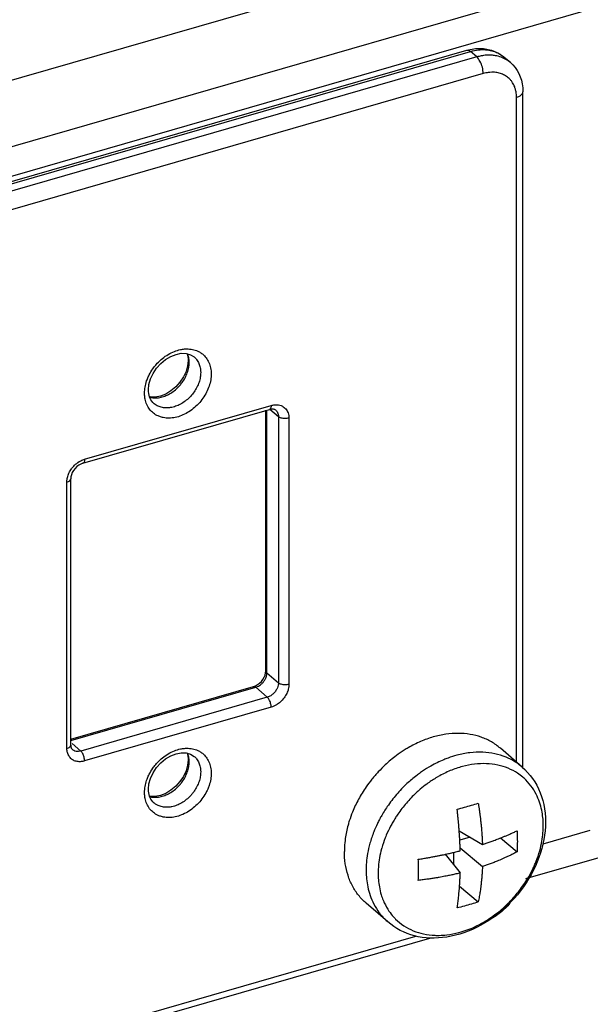
# Model space of a CAD drawing. Units: millimetres. Extents: x -225 to 281, y -86 to 159.
# Drawn here: x 55 to 77, y -30 to 8 of the extents above; entities that cross this region are included whole.
import ezdxf

# ---------------------------------------------------------------- set-up
doc = ezdxf.new("R2010")
doc.units = ezdxf.units.MM
doc.header["$LTSCALE"] = 36.425481
doc.layers.get('0').update_dxf_attribs({"linetype": 'CONTINUOUS'})

msp = doc.modelspace()

# ---------------------------------------------------------------- linework, layer by layer
at = {"color": 7, "linetype": 'CONTINUOUS'}
for p, q in [((257.476, 61.731), (-109.718, -44.269)), ((-9.231, -16.617), (72.609, 7.008)), ((72.609, 7.008), (72.941, 7.072)), ((72.941, 7.072), (73.264, 7.073)), ((73.264, 7.073), (73.569, 7.011)), ((73.569, 7.011), (73.842, 6.893)), ((73.842, 6.893), (74.053, 6.744)), ((74.307, 6.524), (74.057, 6.74)), ((74.49, 6.33), (74.568, 6.218)), ((74.568, 6.218), (74.636, 6.097)), ((74.796, -20.973), (74.796, 5.387)), ((61.665, -4.829), (61.835, -4.878)), ((61.835, -4.878), (61.975, -4.966)), ((61.719, -5.315), (61.658, -5.531)), ((61.739, -5.109), (61.719, -5.315)), ((61.736, -5.037), (61.739, -5.109)), ((61.558, -5.747), (61.422, -5.952)), ((61.658, -5.531), (61.558, -5.747)), ((60.193, -6.32), (60.19, -6.248)), ((57.635, -9.117), (64.91, -7.017)), ((64.77, -17.224), (64.77, -7.043)), ((64.947, -7.008), (64.91, -7.017)), ((57.166, -9.646), (57.159, -9.721)), ((57.159, -20.114), (57.159, -9.721)), ((64.763, -17.299), (64.77, -17.224)), ((64.742, -17.381), (64.763, -17.299)), ((57.159, -19.888), (64.294, -17.828)), ((74.764, -20.973), (73.917, -20.239)), ((61.665, -20.418), (61.835, -20.466)), ((61.739, -20.697), (61.719, -20.903)), ((61.736, -20.625), (61.739, -20.697)), ((61.835, -20.466), (61.975, -20.555)), ((61.658, -21.12), (61.558, -21.336)), ((61.719, -20.903), (61.658, -21.12)), ((61.558, -21.336), (61.422, -21.541)), ((60.193, -21.909), (60.19, -21.837)), ((72.312, -23.464), (73.217, -23.991)), ((72.734, -23.71), (72.334, -23.825)), ((73.926, -23.738), (74.571, -24.283)), ((72.347, -24.122), (73.217, -24.857)), ((71.769, -24.379), (72.351, -25.107)), ((72.083, -24.308), (72.083, -24.772)), ((75.114, -25.175), (75.02, -25.338)), ((72.326, -25.619), (73.055, -26.236)), ((69.527, -27.02), (68.68, -26.287)), ((74.286, -26.281), (74.206, -26.385)), ((-8.703, -50.703), (71.163, -27.648))]:
    msp.add_line(p, q, dxfattribs=at)
at = {"color": 3, "linetype": 'CONTINUOUS'}
for p, q in [((258.476, 60.865), (-108.718, -45.135)), ((74.913, -25.327), (77.866, -24.475))]:
    msp.add_line(p, q, dxfattribs=at)
at = {"color": 9, "linetype": 'CONTINUOUS'}
for p, q in [((-100.61, -39.042), (245.368, 60.833)), ((-9.092, -16.664), (72.747, 6.961)), ((72.997, 6.744), (72.747, 6.961)), ((72.997, 6.744), (-8.842, -16.881)), ((74.053, 6.744), (74.057, 6.74)), ((73.247, 6.095), (-8.592, -17.53)), ((74.546, -20.784), (74.546, 5.171)), ((57.702, -8.958), (64.977, -6.858)), ((64.81, -17.299), (64.81, -7.043)), ((64.922, -7.003), (65.26, -7.296)), ((65.26, -7.296), (65.26, -17.689)), ((65.67, -7.351), (65.67, -17.743)), ((57.009, -20.243), (57.009, -9.851)), ((64.81, -17.299), (65.26, -17.689)), ((57.159, -19.94), (64.377, -17.857)), ((64.377, -17.857), (64.827, -18.247)), ((64.827, -18.247), (57.552, -20.347)), ((64.977, -18.636), (57.702, -20.736)), ((57.212, -20.052), (57.552, -20.347)), ((57.226, -20.292), (57.225, -20.292)), ((77.405, -23.449), (75.578, -23.977)), ((69.527, -27.02), (69.527, -27.02)), ((-8.592, -50.439), (70.621, -27.572))]:
    msp.add_line(p, q, dxfattribs=at)
at = {"color": 7, "linetype": 'CONTINUOUS'}
for points in [[(74.307, 6.524), (74.403, 6.432), (74.49, 6.33)], [(74.636, 6.097), (74.692, 5.969), (74.737, 5.833), (74.77, 5.69), (74.79, 5.541), (74.796, 5.387)], [(60.862, -5.064), (61.063, -4.944), (61.269, -4.864), (61.473, -4.824), (61.665, -4.829)], [(61.696, -4.838), (61.714, -4.9), (61.728, -4.967), (61.736, -5.037)], [(60.507, -5.405), (60.673, -5.22), (60.862, -5.064)], [(60.19, -6.248), (60.21, -6.042), (60.271, -5.825), (60.371, -5.609), (60.507, -5.405)], [(61.422, -5.952), (61.256, -6.136), (61.067, -6.292)], [(60.233, -6.521), (60.215, -6.457), (60.201, -6.39), (60.193, -6.32)], [(61.067, -6.292), (60.866, -6.413), (60.66, -6.493), (60.456, -6.532), (60.264, -6.527), (60.233, -6.518)], [(60.404, -6.78), (60.36, -6.737), (60.32, -6.69), (60.286, -6.638), (60.257, -6.581), (60.233, -6.521)], [(65.154, -7.043), (65.138, -7.031), (65.12, -7.021), (65.098, -7.012), (65.074, -7.006), (65.046, -7.001), (65.016, -7), (64.983, -7.002), (64.947, -7.008)], [(57.635, -9.117), (57.559, -9.146), (57.48, -9.189), (57.403, -9.247), (57.333, -9.317), (57.271, -9.395)], [(57.271, -9.395), (57.222, -9.479), (57.187, -9.564), (57.166, -9.646)], [(64.449, -17.756), (64.526, -17.698), (64.596, -17.628), (64.658, -17.55), (64.707, -17.466), (64.742, -17.381)], [(64.294, -17.828), (64.37, -17.8), (64.449, -17.756)], [(57.159, -20.114), (57.16, -20.142), (57.164, -20.169), (57.169, -20.193), (57.175, -20.215), (57.183, -20.234), (57.192, -20.252), (57.202, -20.267), (57.213, -20.28), (57.225, -20.292)], [(60.507, -20.993), (60.673, -20.809), (60.862, -20.653)], [(60.862, -20.653), (61.063, -20.533), (61.269, -20.452), (61.473, -20.413), (61.665, -20.418)], [(61.696, -20.427), (61.714, -20.488), (61.728, -20.555), (61.736, -20.625)], [(60.19, -21.837), (60.21, -21.63), (60.271, -21.414), (60.371, -21.198), (60.507, -20.993)], [(74.764, -20.973), (74.875, -21.075), (74.98, -21.184), (75.079, -21.3), (75.171, -21.423), (75.256, -21.551), (75.333, -21.686), (75.404, -21.827), (75.467, -21.973), (75.522, -22.124), (75.569, -22.28), (75.607, -22.441), (75.638, -22.606), (75.659, -22.775), (75.672, -22.947), (75.677, -23.122)], [(61.067, -21.881), (60.866, -22.001), (60.66, -22.082), (60.456, -22.121), (60.264, -22.116), (60.233, -22.107)], [(61.422, -21.541), (61.256, -21.725), (61.067, -21.881)], [(60.233, -22.109), (60.215, -22.046), (60.201, -21.978), (60.193, -21.909)], [(60.404, -22.369), (60.36, -22.326), (60.32, -22.278), (60.286, -22.226), (60.257, -22.17), (60.233, -22.109)], [(75.677, -23.122), (75.673, -23.291), (75.661, -23.462), (75.641, -23.634), (75.613, -23.807), (75.577, -23.98), (75.533, -24.154), (75.482, -24.327), (75.423, -24.5), (75.356, -24.672), (75.283, -24.842), (75.202, -25.01), (75.114, -25.175)], [(75.02, -25.338), (74.92, -25.498), (74.813, -25.654), (74.7, -25.807), (74.582, -25.955), (74.459, -26.099), (74.33, -26.238), (74.196, -26.372), (74.058, -26.501), (73.916, -26.624), (73.77, -26.741), (73.62, -26.853)], [(74.206, -26.385), (73.971, -26.617), (73.711, -26.812), (73.538, -26.908)], [(73.62, -26.853), (73.466, -26.957), (73.31, -27.055), (73.152, -27.147), (72.991, -27.231), (72.827, -27.308), (72.663, -27.378)], [(71.179, -27.649), (71.021, -27.639), (70.866, -27.62), (70.714, -27.594), (70.565, -27.56), (70.419, -27.518), (70.278, -27.468), (70.14, -27.411), (70.008, -27.347), (69.88, -27.275), (69.757, -27.197), (69.639, -27.112), (69.527, -27.02)], [(72.663, -27.378), (72.497, -27.44), (72.331, -27.494), (72.165, -27.541), (71.998, -27.579), (71.831, -27.609), (71.666, -27.631), (71.502, -27.645), (71.34, -27.651), (71.179, -27.649)]]:
    msp.add_lwpolyline(points, dxfattribs=at)
at = {"color": 9, "linetype": 'CONTINUOUS'}
for points, knots in [([(72.609, 7.007), (72.613, 7.009), (72.659, 7.021), (72.713, 6.99), (72.747, 6.961)], [0, 0, 0, 0, 0.097108, 1, 1, 1, 1]), ([(73.061, 7.023), (73.153, 7.032), (73.33, 7.036), (73.524, 7.005), (73.623, 6.976), (73.641, 6.97)], [0, 0, 0, 0, 0.474126, 0.901146, 1, 1, 1, 1]), ([(73.641, 6.97), (73.698, 6.952), (73.824, 6.903), (73.959, 6.82), (74.036, 6.758), (74.053, 6.744)], [0, 0, 0, 0, 0.376457, 0.860072, 1, 1, 1, 1]), ([(73.247, 6.095), (73.247, 6.177), (73.222, 6.345), (73.138, 6.567), (73.05, 6.699), (72.997, 6.744)], [0, 0, 0, 0, 0.348729, 0.707248, 1, 1, 1, 1]), ([(73.609, 6.809), (73.581, 6.812), (73.466, 6.818), (73.29, 6.809), (73.145, 6.781), (73.086, 6.768)], [0, 0, 0, 0, 0.161025, 0.657942, 1, 1, 1, 1]), ([(74.307, 6.524), (74.276, 6.551), (74.181, 6.624), (74.005, 6.72), (73.799, 6.784), (73.664, 6.804), (73.609, 6.809)], [0, 0, 0, 0, 0.160759, 0.467318, 0.782864, 1, 1, 1, 1]), ([(73.578, 6.147), (73.534, 6.146), (73.422, 6.137), (73.313, 6.113), (73.247, 6.095)], [0, 0, 0, 0, 0.392662, 1, 1, 1, 1]), ([(73.829, 6.125), (73.768, 6.138), (73.684, 6.148), (73.6, 6.148), (73.578, 6.147)], [0, 0, 0, 0, 0.744875, 1, 1, 1, 1]), ([(74.327, 5.83), (74.314, 5.845), (74.263, 5.903), (74.159, 5.991), (74.003, 6.077), (73.889, 6.112), (73.829, 6.125)], [0, 0, 0, 0, 0.098318, 0.392976, 0.692104, 1, 1, 1, 1]), ([(74.496, 5.514), (74.49, 5.534), (74.463, 5.611), (74.41, 5.719), (74.352, 5.8), (74.327, 5.83)], [0, 0, 0, 0, 0.173766, 0.675944, 1, 1, 1, 1]), ([(74.546, 5.171), (74.546, 5.243), (74.537, 5.359), (74.509, 5.472), (74.496, 5.514)], [0, 0, 0, 0, 0.623378, 1, 1, 1, 1]), ([(74.546, 5.171), (74.612, 5.19), (74.722, 5.231), (74.797, 5.341), (74.796, 5.387)], [0, 0, 0, 0, 0.590633, 1, 1, 1, 1]), ([(60.965, -4.867), (61.041, -4.823), (61.196, -4.746), (61.411, -4.68), (61.547, -4.66), (61.599, -4.655)], [0, 0, 0, 0, 0.392098, 0.766484, 1, 1, 1, 1]), ([(61.599, -4.655), (61.626, -4.653), (61.73, -4.648), (61.906, -4.662), (62.071, -4.714), (62.157, -4.757), (62.177, -4.769)], [0, 0, 0, 0, 0.137709, 0.518344, 0.881752, 1, 1, 1, 1]), ([(61.779, -5.184), (61.779, -5.124), (61.769, -5.007), (61.736, -4.895), (61.715, -4.843)], [0, 0, 0, 0, 0.516084, 1, 1, 1, 1]), ([(61.975, -4.966), (62.01, -4.997), (62.082, -5.073), (62.165, -5.215), (62.205, -5.347), (62.218, -5.426), (62.221, -5.447)], [0, 0, 0, 0, 0.252714, 0.563704, 0.88812, 1, 1, 1, 1]), ([(62.177, -4.769), (62.218, -4.791), (62.316, -4.856), (62.449, -4.992), (62.558, -5.18), (62.625, -5.396), (62.639, -5.55), (62.639, -5.628)], [0, 0, 0, 0, 0.137003, 0.342055, 0.551419, 0.769817, 1, 1, 1, 1]), ([(60.15, -5.823), (60.172, -5.769), (60.233, -5.633), (60.325, -5.479), (60.397, -5.381), (60.416, -5.357)], [0, 0, 0, 0, 0.324479, 0.82845, 1, 1, 1, 1]), ([(61.46, -6.025), (61.475, -6.005), (61.535, -5.927), (61.625, -5.782), (61.712, -5.585), (61.766, -5.385), (61.779, -5.249), (61.779, -5.184)], [0, 0, 0, 0, 0.080987, 0.321818, 0.557174, 0.784083, 1, 1, 1, 1]), ([(62.639, -5.628), (62.639, -5.707), (62.624, -5.868), (62.562, -6.109), (62.461, -6.349), (62.322, -6.581), (62.148, -6.797), (61.944, -6.987), (61.72, -7.143), (61.483, -7.26), (61.241, -7.334), (61.078, -7.354), (60.998, -7.355)], [0, 0, 0, 0, 0.090499, 0.185675, 0.285534, 0.38976, 0.496958, 0.604446, 0.709648, 0.811107, 0.907983, 1, 1, 1, 1]), ([(62.229, -5.573), (62.229, -5.636), (62.217, -5.765), (62.168, -5.958), (62.115, -6.083), (62.084, -6.145)], [0, 0, 0, 0, 0.317064, 0.650336, 1, 1, 1, 1]), ([(60.04, -6.378), (60.04, -6.3), (60.055, -6.138), (60.102, -5.954), (60.14, -5.85), (60.15, -5.823)], [0, 0, 0, 0, 0.414316, 0.850049, 1, 1, 1, 1]), ([(62.084, -6.145), (62.051, -6.209), (61.975, -6.335), (61.836, -6.508), (61.673, -6.66), (61.494, -6.785), (61.304, -6.879), (61.131, -6.932), (61.022, -6.948), (60.979, -6.952)], [0, 0, 0, 0, 0.152322, 0.308974, 0.466037, 0.619751, 0.768001, 0.909564, 1, 1, 1, 1]), ([(61.197, -6.284), (61.256, -6.239), (61.348, -6.156), (61.429, -6.063), (61.46, -6.025)], [0, 0, 0, 0, 0.598528, 1, 1, 1, 1]), ([(60.631, -7.296), (60.609, -7.288), (60.521, -7.253), (60.38, -7.167), (60.23, -7.014), (60.121, -6.826), (60.062, -6.636), (60.046, -6.51), (60.043, -6.459)], [0, 0, 0, 0, 0.065772, 0.260116, 0.453547, 0.651045, 0.857066, 1, 1, 1, 1]), ([(60.24, -6.539), (60.249, -6.541), (60.317, -6.558), (60.449, -6.571), (60.639, -6.553), (60.765, -6.517), (60.827, -6.494)], [0, 0, 0, 0, 0.046416, 0.347875, 0.665259, 1, 1, 1, 1]), ([(60.827, -6.494), (60.893, -6.469), (61.022, -6.408), (61.14, -6.329), (61.197, -6.284)], [0, 0, 0, 0, 0.491459, 1, 1, 1, 1]), ([(60.979, -6.952), (60.958, -6.953), (60.877, -6.957), (60.737, -6.946), (60.569, -6.893), (60.462, -6.829), (60.411, -6.787), (60.404, -6.78)], [0, 0, 0, 0, 0.101955, 0.397427, 0.679538, 0.953559, 1, 1, 1, 1]), ([(64.977, -6.858), (64.977, -6.896), (64.976, -6.957), (64.929, -7.009), (64.91, -7.016)], [0, 0, 0, 0, 0.641241, 1, 1, 1, 1]), ([(64.977, -6.858), (65.022, -6.845), (65.102, -6.83), (65.184, -6.829), (65.219, -6.832)], [0, 0, 0, 0, 0.577583, 1, 1, 1, 1]), ([(65.219, -6.832), (65.234, -6.833), (65.284, -6.84), (65.333, -6.853), (65.366, -6.866)], [0, 0, 0, 0, 0.307029, 1, 1, 1, 1]), ([(65.366, -6.866), (65.383, -6.872), (65.45, -6.903), (65.558, -6.988), (65.616, -7.092), (65.637, -7.15)], [0, 0, 0, 0, 0.132174, 0.548173, 1, 1, 1, 1]), ([(60.998, -7.355), (60.922, -7.356), (60.797, -7.346), (60.677, -7.313), (60.631, -7.296)], [0, 0, 0, 0, 0.609421, 1, 1, 1, 1]), ([(65.154, -7.043), (65.164, -7.052), (65.189, -7.077), (65.209, -7.106), (65.219, -7.125)], [0, 0, 0, 0, 0.38465, 1, 1, 1, 1]), ([(65.219, -7.125), (65.227, -7.139), (65.239, -7.167), (65.248, -7.197), (65.251, -7.21)], [0, 0, 0, 0, 0.55033, 1, 1, 1, 1]), ([(65.67, -7.351), (65.621, -7.365), (65.519, -7.377), (65.378, -7.36), (65.291, -7.323), (65.26, -7.296)], [0, 0, 0, 0, 0.355719, 0.711437, 1, 1, 1, 1]), ([(57.255, -9.251), (57.272, -9.232), (57.343, -9.157), (57.465, -9.061), (57.581, -9.002), (57.629, -8.983)], [0, 0, 0, 0, 0.164069, 0.669081, 1, 1, 1, 1]), ([(57.702, -8.958), (57.702, -8.996), (57.701, -9.057), (57.655, -9.109), (57.635, -9.116)], [0, 0, 0, 0, 0.641241, 1, 1, 1, 1]), ([(57.009, -9.851), (57.009, -9.803), (57.02, -9.699), (57.07, -9.534), (57.152, -9.38), (57.222, -9.288), (57.255, -9.251)], [0, 0, 0, 0, 0.216741, 0.474688, 0.776917, 1, 1, 1, 1]), ([(57.009, -9.851), (57.049, -9.84), (57.115, -9.815), (57.16, -9.749), (57.159, -9.721)], [0, 0, 0, 0, 0.590633, 1, 1, 1, 1]), ([(64.377, -17.857), (64.401, -17.85), (64.451, -17.831), (64.527, -17.79), (64.606, -17.729), (64.683, -17.648), (64.734, -17.57), (64.758, -17.52), (64.764, -17.506)], [0, 0, 0, 0, 0.138441, 0.297702, 0.480943, 0.689903, 0.920306, 1, 1, 1, 1]), ([(64.764, -17.506), (64.775, -17.48), (64.799, -17.413), (64.81, -17.341), (64.81, -17.299)], [0, 0, 0, 0, 0.404782, 1, 1, 1, 1]), ([(64.294, -17.829), (64.296, -17.828), (64.324, -17.821), (64.356, -17.839), (64.377, -17.857)], [0, 0, 0, 0, 0.097108, 1, 1, 1, 1]), ([(65.219, -17.884), (65.204, -17.921), (65.162, -17.998), (65.076, -18.103), (64.962, -18.193), (64.873, -18.233), (64.827, -18.247)], [0, 0, 0, 0, 0.218162, 0.472233, 0.737903, 1, 1, 1, 1]), ([(65.26, -17.689), (65.26, -17.718), (65.253, -17.784), (65.234, -17.848), (65.219, -17.883), (65.219, -17.884)], [0, 0, 0, 0, 0.445113, 0.975306, 1, 1, 1, 1]), ([(65.67, -17.743), (65.67, -17.791), (65.659, -17.896), (65.609, -18.061), (65.515, -18.237), (65.383, -18.397), (65.274, -18.486), (65.219, -18.523)], [0, 0, 0, 0, 0.153528, 0.336246, 0.55033, 0.789659, 1, 1, 1, 1]), ([(65.67, -17.743), (65.621, -17.757), (65.519, -17.77), (65.378, -17.753), (65.291, -17.715), (65.26, -17.689)], [0, 0, 0, 0, 0.355719, 0.711438, 1, 1, 1, 1]), ([(64.977, -18.636), (64.977, -18.587), (64.961, -18.486), (64.911, -18.353), (64.858, -18.274), (64.827, -18.247)], [0, 0, 0, 0, 0.348729, 0.707248, 1, 1, 1, 1]), ([(65.219, -18.523), (65.209, -18.529), (65.133, -18.577), (65.051, -18.615), (64.977, -18.636)], [0, 0, 0, 0, 0.139132, 1, 1, 1, 1]), ([(57.009, -20.243), (57.049, -20.232), (57.115, -20.208), (57.16, -20.141), (57.159, -20.114)], [0, 0, 0, 0, 0.590633, 1, 1, 1, 1]), ([(57.702, -20.736), (57.657, -20.749), (57.561, -20.768), (57.41, -20.764), (57.257, -20.714), (57.121, -20.607), (57.039, -20.46), (57.017, -20.352), (57.012, -20.305)], [0, 0, 0, 0, 0.149883, 0.308808, 0.476723, 0.654946, 0.84852, 1, 1, 1, 1]), ([(57.552, -20.347), (57.524, -20.355), (57.464, -20.366), (57.37, -20.364), (57.287, -20.337), (57.242, -20.306), (57.226, -20.292)], [0, 0, 0, 0, 0.255831, 0.527342, 0.814298, 1, 1, 1, 1]), ([(57.702, -20.736), (57.702, -20.687), (57.687, -20.586), (57.637, -20.453), (57.584, -20.374), (57.552, -20.347)], [0, 0, 0, 0, 0.348729, 0.707248, 1, 1, 1, 1]), ([(60.965, -20.456), (61.041, -20.411), (61.196, -20.334), (61.411, -20.268), (61.547, -20.248), (61.599, -20.244)], [0, 0, 0, 0, 0.392098, 0.766484, 1, 1, 1, 1]), ([(61.599, -20.244), (61.626, -20.241), (61.73, -20.236), (61.906, -20.251), (62.071, -20.302), (62.157, -20.346), (62.177, -20.357)], [0, 0, 0, 0, 0.137709, 0.518344, 0.881752, 1, 1, 1, 1]), ([(62.177, -20.357), (62.218, -20.38), (62.316, -20.445), (62.449, -20.581), (62.558, -20.769), (62.625, -20.985), (62.639, -21.138), (62.639, -21.217)], [0, 0, 0, 0, 0.137003, 0.342055, 0.551419, 0.769817, 1, 1, 1, 1]), ([(61.779, -20.772), (61.779, -20.712), (61.769, -20.596), (61.736, -20.484), (61.715, -20.432)], [0, 0, 0, 0, 0.516084, 1, 1, 1, 1]), ([(61.975, -20.555), (62.01, -20.585), (62.082, -20.661), (62.165, -20.803), (62.205, -20.935), (62.218, -21.015), (62.221, -21.035)], [0, 0, 0, 0, 0.252714, 0.563704, 0.88812, 1, 1, 1, 1]), ([(71.878, -20.62), (71.821, -20.641), (71.591, -20.731), (71.254, -20.898), (70.988, -21.064), (70.882, -21.136)], [0, 0, 0, 0, 0.162444, 0.660129, 1, 1, 1, 1]), ([(74.764, -20.973), (74.691, -20.91), (74.495, -20.76), (74.14, -20.573), (73.697, -20.437), (73.22, -20.38), (72.721, -20.402), (72.269, -20.49), (71.99, -20.579), (71.878, -20.62)], [0, 0, 0, 0, 0.095089, 0.241813, 0.392451, 0.548813, 0.712193, 0.88244, 1, 1, 1, 1]), ([(60.15, -21.412), (60.172, -21.358), (60.233, -21.222), (60.325, -21.067), (60.397, -20.97), (60.416, -20.945)], [0, 0, 0, 0, 0.324479, 0.82845, 1, 1, 1, 1]), ([(61.46, -21.613), (61.475, -21.594), (61.535, -21.515), (61.625, -21.371), (61.712, -21.174), (61.766, -20.973), (61.779, -20.838), (61.779, -20.772)], [0, 0, 0, 0, 0.080987, 0.321818, 0.557174, 0.784083, 1, 1, 1, 1]), ([(70.882, -21.136), (70.829, -21.172), (70.753, -21.226), (70.679, -21.282), (70.656, -21.3)], [0, 0, 0, 0, 0.689829, 1, 1, 1, 1]), ([(71.964, -21.114), (71.804, -21.181), (71.614, -21.274), (71.433, -21.381), (71.401, -21.4)], [0, 0, 0, 0, 0.82321, 1, 1, 1, 1]), ([(74.797, -21.373), (74.731, -21.317), (74.551, -21.181), (74.225, -21.008), (73.813, -20.882), (73.369, -20.829), (72.905, -20.849), (72.43, -20.942), (72.118, -21.05), (71.964, -21.114)], [0, 0, 0, 0, 0.086396, 0.225337, 0.367983, 0.51605, 0.670763, 0.831979, 1, 1, 1, 1]), ([(60.04, -21.967), (60.04, -21.888), (60.055, -21.727), (60.102, -21.543), (60.14, -21.438), (60.15, -21.412)], [0, 0, 0, 0, 0.414316, 0.850049, 1, 1, 1, 1]), ([(62.229, -21.162), (62.229, -21.224), (62.217, -21.354), (62.168, -21.546), (62.115, -21.671), (62.084, -21.733)], [0, 0, 0, 0, 0.317064, 0.650336, 1, 1, 1, 1]), ([(62.639, -21.217), (62.639, -21.295), (62.624, -21.456), (62.571, -21.662), (62.523, -21.787), (62.503, -21.833)], [0, 0, 0, 0, 0.37066, 0.760482, 1, 1, 1, 1]), ([(70.656, -21.3), (70.524, -21.401), (70.246, -21.635), (69.857, -22.04), (69.523, -22.475), (69.338, -22.773), (69.263, -22.908)], [0, 0, 0, 0, 0.232833, 0.508771, 0.784638, 1, 1, 1, 1]), ([(71.401, -21.4), (71.28, -21.473), (71.073, -21.612), (70.877, -21.768), (70.794, -21.838)], [0, 0, 0, 0, 0.564182, 1, 1, 1, 1]), ([(75.591, -23.262), (75.591, -23.179), (75.584, -23), (75.548, -22.72), (75.475, -22.416), (75.354, -22.097), (75.171, -21.772), (74.972, -21.532), (74.835, -21.406), (74.797, -21.373)], [0, 0, 0, 0, 0.117884, 0.253099, 0.401118, 0.560405, 0.735846, 0.928299, 1, 1, 1, 1]), ([(60.827, -22.082), (60.893, -22.058), (61.022, -21.997), (61.14, -21.917), (61.197, -21.873)], [0, 0, 0, 0, 0.491459, 1, 1, 1, 1]), ([(62.503, -21.833), (62.489, -21.866), (62.435, -21.981), (62.322, -22.169), (62.148, -22.385), (61.944, -22.575), (61.72, -22.732), (61.483, -22.849), (61.241, -22.923), (61.078, -22.942), (60.998, -22.944)], [0, 0, 0, 0, 0.054746, 0.192639, 0.334464, 0.476673, 0.615858, 0.750091, 0.87826, 1, 1, 1, 1]), ([(61.197, -21.873), (61.256, -21.827), (61.348, -21.744), (61.429, -21.652), (61.46, -21.613)], [0, 0, 0, 0, 0.598528, 1, 1, 1, 1]), ([(62.084, -21.733), (62.051, -21.798), (61.995, -21.891), (61.93, -21.977), (61.908, -22.005)], [0, 0, 0, 0, 0.669004, 1, 1, 1, 1]), ([(70.794, -21.838), (70.738, -21.885), (70.547, -22.055), (70.243, -22.372), (69.985, -22.709), (69.853, -22.91), (69.822, -22.958)], [0, 0, 0, 0, 0.146231, 0.515479, 0.884634, 1, 1, 1, 1]), ([(60.176, -22.505), (60.159, -22.476), (60.11, -22.378), (60.062, -22.224), (60.046, -22.099), (60.043, -22.047)], [0, 0, 0, 0, 0.212253, 0.677333, 1, 1, 1, 1]), ([(60.24, -22.127), (60.249, -22.13), (60.317, -22.146), (60.449, -22.16), (60.639, -22.141), (60.765, -22.105), (60.827, -22.082)], [0, 0, 0, 0, 0.046416, 0.347875, 0.665259, 1, 1, 1, 1]), ([(61.908, -22.005), (61.884, -22.035), (61.81, -22.121), (61.673, -22.249), (61.494, -22.374), (61.304, -22.467), (61.131, -22.52), (61.022, -22.537), (60.979, -22.54)], [0, 0, 0, 0, 0.105254, 0.30862, 0.50765, 0.699606, 0.882903, 1, 1, 1, 1]), ([(60.631, -22.885), (60.609, -22.877), (60.521, -22.841), (60.38, -22.755), (60.254, -22.627), (60.195, -22.537), (60.176, -22.505)], [0, 0, 0, 0, 0.118078, 0.466977, 0.814236, 1, 1, 1, 1]), ([(60.471, -22.42), (60.455, -22.409), (60.433, -22.393), (60.411, -22.375), (60.404, -22.369)], [0, 0, 0, 0, 0.659429, 1, 1, 1, 1]), ([(60.979, -22.54), (60.958, -22.542), (60.877, -22.546), (60.737, -22.535), (60.586, -22.487), (60.502, -22.441), (60.471, -22.42)], [0, 0, 0, 0, 0.118053, 0.460178, 0.786833, 1, 1, 1, 1]), ([(60.998, -22.944), (60.922, -22.945), (60.797, -22.935), (60.677, -22.901), (60.631, -22.885)], [0, 0, 0, 0, 0.609421, 1, 1, 1, 1]), ([(69.263, -22.908), (69.243, -22.944), (69.194, -23.034), (69.147, -23.126), (69.121, -23.182)], [0, 0, 0, 0, 0.401716, 1, 1, 1, 1]), ([(69.121, -23.182), (69.07, -23.287), (68.961, -23.537), (68.873, -23.796), (68.831, -23.946)], [0, 0, 0, 0, 0.428476, 1, 1, 1, 1]), ([(69.721, -23.125), (69.692, -23.176), (69.6, -23.342), (69.519, -23.513), (69.468, -23.633)], [0, 0, 0, 0, 0.312652, 1, 1, 1, 1]), ([(75.252, -24.798), (75.273, -24.749), (75.349, -24.566), (75.454, -24.257), (75.54, -23.883), (75.582, -23.555), (75.591, -23.353), (75.591, -23.262)], [0, 0, 0, 0, 0.100688, 0.375221, 0.617225, 0.826718, 1, 1, 1, 1]), ([(69.468, -23.633), (69.454, -23.666), (69.386, -23.833), (69.328, -24.005), (69.289, -24.144)], [0, 0, 0, 0, 0.197559, 1, 1, 1, 1]), ([(68.831, -23.946), (68.794, -24.078), (68.737, -24.329), (68.691, -24.681), (68.682, -24.898), (68.682, -24.997)], [0, 0, 0, 0, 0.387344, 0.722651, 1, 1, 1, 1]), ([(69.284, -24.164), (69.252, -24.281), (69.201, -24.507), (69.162, -24.799), (69.153, -24.973), (69.151, -25.036)], [0, 0, 0, 0, 0.410625, 0.786034, 1, 1, 1, 1]), ([(74.992, -25.305), (75.032, -25.238), (75.124, -25.072), (75.207, -24.901), (75.252, -24.798)], [0, 0, 0, 0, 0.406777, 1, 1, 1, 1]), ([(68.682, -24.997), (68.682, -25.086), (68.689, -25.278), (68.728, -25.58), (68.806, -25.906), (68.936, -26.249), (69.133, -26.598), (69.311, -26.813), (69.413, -26.915)], [0, 0, 0, 0, 0.127213, 0.273127, 0.432859, 0.60475, 0.794074, 1, 1, 1, 1]), ([(69.15, -25.121), (69.15, -25.204), (69.157, -25.382), (69.193, -25.663), (69.257, -25.929), (69.316, -26.097), (69.344, -26.166)], [0, 0, 0, 0, 0.233115, 0.500501, 0.793207, 1, 1, 1, 1]), ([(73.545, -26.851), (73.594, -26.817), (73.791, -26.678), (74.118, -26.406), (74.498, -26.01), (74.785, -25.637), (74.939, -25.394), (74.992, -25.305)], [0, 0, 0, 0, 0.084106, 0.33909, 0.596462, 0.853768, 1, 1, 1, 1]), ([(69.344, -26.166), (69.358, -26.201), (69.423, -26.35), (69.55, -26.575), (69.685, -26.748), (69.748, -26.818)], [0, 0, 0, 0, 0.149964, 0.630831, 1, 1, 1, 1]), ([(69.748, -26.818), (69.776, -26.849), (69.898, -26.977), (70.145, -27.178), (70.516, -27.374), (70.928, -27.5), (71.271, -27.542), (71.473, -27.544), (71.527, -27.543)], [0, 0, 0, 0, 0.061664, 0.268819, 0.478868, 0.694519, 0.918365, 1, 1, 1, 1]), ([(72.619, -27.33), (72.672, -27.311), (72.887, -27.227), (73.199, -27.072), (73.447, -26.918), (73.545, -26.851)], [0, 0, 0, 0, 0.162444, 0.660129, 1, 1, 1, 1]), ([(71.527, -27.543), (71.628, -27.541), (71.889, -27.523), (72.255, -27.451), (72.515, -27.369), (72.619, -27.33)], [0, 0, 0, 0, 0.269826, 0.701747, 1, 1, 1, 1])]:
    msp.add_open_spline(points, degree=3, knots=knots, dxfattribs=at)
for points in [[(72.747, 6.961), (72.85, 6.99), (72.955, 7.011), (73.061, 7.023)], [(73.086, 6.768), (73.056, 6.76), (73.027, 6.753), (72.997, 6.744)], [(60.74, -5.023), (60.811, -4.966), (60.887, -4.914), (60.965, -4.867)], [(60.416, -5.357), (60.453, -5.307), (60.494, -5.26), (60.536, -5.214)], [(60.536, -5.214), (60.6, -5.146), (60.668, -5.082), (60.74, -5.023)], [(62.221, -5.447), (62.226, -5.489), (62.229, -5.531), (62.229, -5.573)], [(60.043, -6.459), (60.041, -6.432), (60.04, -6.405), (60.04, -6.378)], [(65.251, -7.21), (65.257, -7.238), (65.26, -7.267), (65.26, -7.296)], [(65.637, -7.15), (65.66, -7.214), (65.67, -7.283), (65.67, -7.351)], [(57.629, -8.983), (57.653, -8.974), (57.677, -8.966), (57.702, -8.958)], [(64.77, -17.224), (64.77, -17.252), (64.788, -17.28), (64.81, -17.299)], [(57.012, -20.305), (57.01, -20.285), (57.009, -20.264), (57.009, -20.243)], [(60.536, -20.803), (60.6, -20.734), (60.668, -20.67), (60.74, -20.612)], [(60.74, -20.612), (60.811, -20.554), (60.887, -20.502), (60.965, -20.456)], [(60.416, -20.945), (60.453, -20.896), (60.494, -20.848), (60.536, -20.803)], [(62.221, -21.035), (62.226, -21.077), (62.229, -21.119), (62.229, -21.162)], [(60.043, -22.047), (60.041, -22.02), (60.04, -21.993), (60.04, -21.967)], [(69.822, -22.958), (69.787, -23.013), (69.754, -23.068), (69.721, -23.125)], [(69.289, -24.144), (69.287, -24.151), (69.285, -24.157), (69.284, -24.164)], [(69.151, -25.036), (69.15, -25.064), (69.15, -25.093), (69.15, -25.121)], [(69.413, -26.915), (69.45, -26.951), (69.488, -26.986), (69.527, -27.02)]]:
    msp.add_open_spline(points, degree=3, dxfattribs=at)
at = {"color": 7, "linetype": 'CONTINUOUS'}
for points, knots in [([(73.917, -20.239), (73.809, -20.146), (73.572, -19.978), (73.172, -19.794), (72.734, -19.683), (72.268, -19.645), (71.783, -19.681), (71.289, -19.79), (70.796, -19.969), (70.424, -20.158), (70.218, -20.284), (70.166, -20.317)], [0, 0, 0, 0, 0.107013, 0.215472, 0.327024, 0.44276, 0.563338, 0.688974, 0.819469, 0.954276, 1, 1, 1, 1]), ([(70.166, -20.317), (70.061, -20.383), (69.804, -20.561), (69.467, -20.843), (69.244, -21.066), (69.157, -21.159)], [0, 0, 0, 0, 0.282283, 0.711435, 1, 1, 1, 1]), ([(68.908, -21.446), (68.829, -21.545), (68.64, -21.797), (68.377, -22.224), (68.165, -22.671), (68.062, -22.959), (68.026, -23.074)], [0, 0, 0, 0, 0.204072, 0.507559, 0.805784, 1, 1, 1, 1]), ([(69.157, -21.159), (69.114, -21.205), (69.029, -21.299), (68.948, -21.397), (68.908, -21.446)], [0, 0, 0, 0, 0.500001, 1, 1, 1, 1]), ([(72.232, -22.619), (72.326, -22.595), (72.511, -22.546), (72.786, -22.467), (72.966, -22.41), (73.055, -22.382)], [0, 0, 0, 0, 0.338219, 0.672423, 1, 1, 1, 1]), ([(72.312, -23.464), (72.311, -23.448), (72.306, -23.386), (72.298, -23.28), (72.286, -23.147), (72.274, -23.017), (72.261, -22.885), (72.247, -22.752), (72.237, -22.664), (72.232, -22.619)], [0, 0, 0, 0, 0.056643, 0.220929, 0.374186, 0.528319, 0.685293, 0.843179, 1, 1, 1, 1]), ([(73.055, -22.382), (73.062, -22.426), (73.076, -22.514), (73.095, -22.647), (73.113, -22.78), (73.13, -22.911), (73.145, -23.043), (73.161, -23.184), (73.176, -23.341), (73.19, -23.51), (73.202, -23.682), (73.211, -23.843), (73.215, -23.945), (73.217, -23.991)], [0, 0, 0, 0, 0.082695, 0.166151, 0.249107, 0.33033, 0.410684, 0.496261, 0.593568, 0.70162, 0.810954, 0.913004, 1, 1, 1, 1]), ([(68.026, -23.074), (68.008, -23.131), (67.942, -23.357), (67.871, -23.697), (67.844, -23.984), (67.839, -24.097)], [0, 0, 0, 0, 0.172519, 0.675625, 1, 1, 1, 1]), ([(72.351, -24.241), (72.35, -24.193), (72.346, -24.089), (72.34, -23.926), (72.331, -23.752), (72.321, -23.597), (72.314, -23.501), (72.312, -23.464)], [0, 0, 0, 0, 0.18724, 0.400878, 0.62925, 0.856844, 1, 1, 1, 1]), ([(73.217, -23.991), (73.242, -23.983), (73.293, -23.967), (73.369, -23.941), (73.444, -23.916), (73.519, -23.89), (73.593, -23.863), (73.67, -23.835), (73.753, -23.805), (73.844, -23.77), (73.944, -23.731), (74.053, -23.688), (74.17, -23.639), (74.296, -23.585), (74.431, -23.525), (74.523, -23.482), (74.571, -23.46)], [0, 0, 0, 0, 0.054959, 0.110077, 0.16483, 0.21872, 0.272272, 0.327805, 0.387777, 0.45441, 0.528191, 0.60869, 0.695704, 0.789633, 0.890942, 1, 1, 1, 1]), ([(74.571, -23.46), (74.573, -23.506), (74.576, -23.599), (74.578, -23.738), (74.579, -23.831), (74.579, -23.877)], [0, 0, 0, 0, 0.335174, 0.668678, 1, 1, 1, 1]), ([(74.579, -23.877), (74.579, -23.923), (74.578, -24.014), (74.576, -24.149), (74.573, -24.239), (74.571, -24.283)], [0, 0, 0, 0, 0.337347, 0.670843, 1, 1, 1, 1]), ([(68.68, -26.287), (68.572, -26.193), (68.372, -25.984), (68.134, -25.614), (67.961, -25.197), (67.857, -24.741), (67.835, -24.425), (67.835, -24.263)], [0, 0, 0, 0, 0.189392, 0.382065, 0.580225, 0.785812, 1, 1, 1, 1]), ([(70.716, -24.573), (70.781, -24.563), (70.904, -24.543), (71.081, -24.513), (71.241, -24.484), (71.388, -24.457), (71.521, -24.431), (71.641, -24.406), (71.722, -24.389), (71.763, -24.38), (71.769, -24.379)], [0, 0, 0, 0, 0.183026, 0.349868, 0.501954, 0.640732, 0.76746, 0.882358, 0.985134, 1, 1, 1, 1]), ([(70.722, -24.99), (70.722, -24.944), (70.722, -24.852), (70.72, -24.712), (70.718, -24.619), (70.716, -24.573)], [0, 0, 0, 0, 0.331084, 0.664608, 1, 1, 1, 1]), ([(71.769, -24.379), (71.795, -24.373), (71.851, -24.361), (71.935, -24.342), (72.019, -24.323), (72.103, -24.303), (72.186, -24.283), (72.269, -24.262), (72.324, -24.248), (72.351, -24.241)], [0, 0, 0, 0, 0.137023, 0.286839, 0.429759, 0.572124, 0.715536, 0.858627, 1, 1, 1, 1]), ([(74.571, -24.283), (74.523, -24.308), (74.431, -24.356), (74.297, -24.422), (74.172, -24.481), (74.055, -24.534), (73.946, -24.581), (73.846, -24.623), (73.755, -24.661), (73.671, -24.693), (73.594, -24.723), (73.519, -24.751), (73.445, -24.778), (73.369, -24.805), (73.293, -24.832), (73.243, -24.849), (73.217, -24.857)], [0, 0, 0, 0, 0.109576, 0.211139, 0.305154, 0.392169, 0.472677, 0.546555, 0.613367, 0.673451, 0.728971, 0.782384, 0.836033, 0.890529, 0.945364, 1, 1, 1, 1]), ([(73.217, -24.857), (73.215, -24.903), (73.211, -24.999), (73.202, -25.148), (73.189, -25.303), (73.175, -25.453), (73.16, -25.589), (73.145, -25.709), (73.133, -25.791), (73.127, -25.835), (73.125, -25.843)], [0, 0, 0, 0, 0.137531, 0.291353, 0.452253, 0.609105, 0.747428, 0.866148, 0.975123, 1, 1, 1, 1]), ([(70.716, -25.396), (70.718, -25.352), (70.72, -25.262), (70.722, -25.127), (70.722, -25.036), (70.722, -24.99)], [0, 0, 0, 0, 0.32884, 0.662334, 1, 1, 1, 1]), ([(72.351, -25.107), (72.324, -25.114), (72.269, -25.127), (72.186, -25.147), (72.103, -25.166), (72.02, -25.184), (71.936, -25.202), (71.847, -25.22), (71.751, -25.239), (71.643, -25.259), (71.523, -25.281), (71.39, -25.303), (71.243, -25.327), (71.082, -25.35), (70.905, -25.374), (70.781, -25.389), (70.716, -25.396)], [0, 0, 0, 0, 0.050711, 0.102017, 0.153435, 0.20449, 0.255674, 0.30923, 0.367627, 0.433205, 0.506692, 0.587944, 0.677071, 0.774843, 0.882181, 1, 1, 1, 1]), ([(72.283, -26.086), (72.285, -26.076), (72.29, -26.031), (72.298, -25.947), (72.31, -25.828), (72.321, -25.694), (72.331, -25.546), (72.34, -25.392), (72.347, -25.245), (72.35, -25.151), (72.351, -25.107)], [0, 0, 0, 0, 0.030464, 0.139555, 0.257831, 0.394988, 0.550696, 0.711982, 0.865996, 1, 1, 1, 1]), ([(72.232, -26.474), (72.237, -26.44), (72.247, -26.372), (72.262, -26.268), (72.274, -26.172), (72.281, -26.112), (72.283, -26.086)], [0, 0, 0, 0, 0.262315, 0.531834, 0.804589, 1, 1, 1, 1]), ([(73.125, -25.843), (73.121, -25.87), (73.112, -25.933), (73.095, -26.03), (73.076, -26.134), (73.062, -26.202), (73.055, -26.236)], [0, 0, 0, 0, 0.205942, 0.474317, 0.740076, 1, 1, 1, 1]), ([(73.055, -26.236), (72.966, -26.266), (72.786, -26.323), (72.511, -26.402), (72.326, -26.451), (72.232, -26.474)], [0, 0, 0, 0, 0.32818, 0.662353, 1, 1, 1, 1])]:
    msp.add_open_spline(points, degree=3, knots=knots, dxfattribs=at)
msp.add_open_spline([(67.839, -24.097), (67.836, -24.152), (67.835, -24.208), (67.835, -24.263)], degree=3, dxfattribs=at)

doc.saveas('drawing.dxf')
